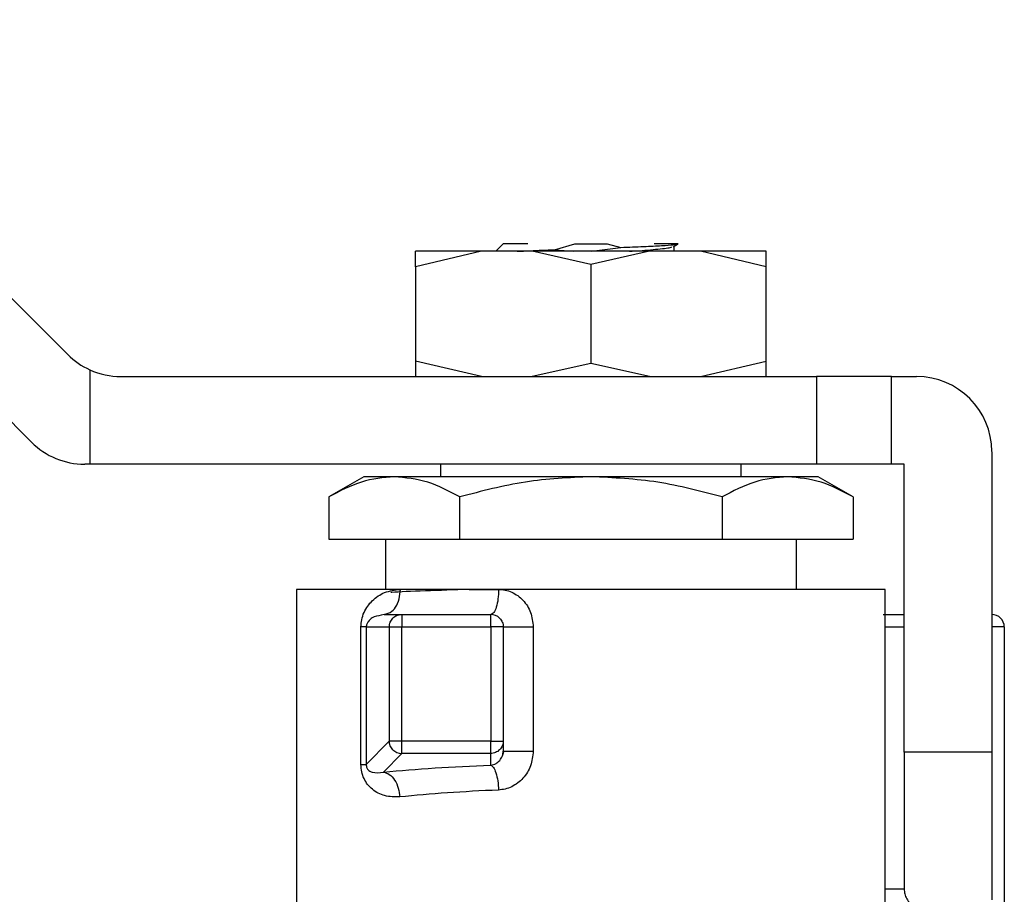
# Model space of a CAD drawing. Extents: x 0.4 to 10.6, y 0.4 to 8.1.
# Drawn here: x 3.4 to 3.4, y 2.8 to 2.8 of the extents above; entities that cross this region are included whole.
import ezdxf

# ---------------------------------------------------------------- set-up
doc = ezdxf.new("R2010")
doc.units = 0
doc.linetypes.add('SLD-SOLID', pattern=[0])
doc.layers.get('0').update_dxf_attribs({"linetype": 'CONTINUOUS'})

msp = doc.modelspace()

# ---------------------------------------------------------------- linework, layer by layer
at = {"color": 7, "linetype": 'SLD-SOLID'}
for p, q in [((3.351027449426403, 2.81107910005325), (3.368575111603201, 2.793531428098786)), ((3.366672554026153, 2.788938252715096), (3.351027449426403, 2.804583357314846)), ((3.391381788582967, 2.799333689959452), (3.390988081131109, 2.798939982507593)), ((3.394068006440438, 2.799022613553033), (3.395128120416133, 2.799333689959452)), ((3.395128120416133, 2.799333689959452), (3.396821787961852, 2.799333689959452)), ((3.396004551180419, 2.798939982507593), (3.397547427579202, 2.799144159704477)), ((3.396821787961852, 2.799333689959452), (3.397547427579202, 2.799144159704477)), ((3.400278329364924, 2.799179730849112), (3.400501612118876, 2.799309793346619)), ((3.40033566559146, 2.798939982507593), (3.40033566559146, 2.799213131352155)), ((3.3902411653151, 2.798939982507593), (3.386788593643947, 2.798133149161535)), ((3.386788593643947, 2.798133149161535), (3.386788593643947, 2.798939982507593)), ((3.392899223497874, 2.798939982507593), (3.3902411653151, 2.798939982507593)), ((3.395974963966657, 2.798258078385008), (3.392899223497874, 2.798939982507593)), ((3.395974963966657, 2.798939982507593), (3.392899223497874, 2.798939982507593)), ((3.394068006440438, 2.799022613553033), (3.39507624012657, 2.798939982507593)), ((3.399050684880111, 2.798939982507593), (3.395974963966657, 2.798258078385008)), ((3.399050684880111, 2.798939982507593), (3.395974963966657, 2.798939982507593)), ((3.401708743062886, 2.798939982507593), (3.399050684880111, 2.798939982507593)), ((3.405161314734038, 2.798133149161535), (3.401708743062886, 2.798939982507593)), ((3.405161314734038, 2.798133149161535), (3.405161314734038, 2.798939982507593)), ((3.386788593643947, 2.798133149161535), (3.386788593643947, 2.793185132543667)), ((3.395974963966657, 2.798258078385008), (3.395974963966657, 2.793060213097858)), ((3.405161314734038, 2.793185132543667), (3.405161314734038, 2.798133149161535)), ((3.386788593643947, 2.793185132543667), (3.386788593643947, 2.792378308975273)), ((3.3902411653151, 2.792378308975273), (3.386788613199276, 2.793185132543667)), ((3.395974963966657, 2.793060213097858), (3.392899223497874, 2.792378308975273)), ((3.399050684880111, 2.792378308975273), (3.395974963966657, 2.793060213097858)), ((3.401708743062886, 2.792378308975273), (3.405161314734038, 2.793185132543667)), ((3.405161314734038, 2.792378308975273), (3.405161314734038, 2.793185132543667)), ((3.369728230726715, 2.792731928001347), (3.369728230726715, 2.787785133591583)), ((3.371358988776948, 2.792378308975273), (3.407785972413769, 2.792378308975273)), ((3.407785972413769, 2.792378308975273), (3.407785972413769, 2.787785133591583)), ((3.41172298826636, 2.792378308975273), (3.407785972413769, 2.792378308975273)), ((3.41172298826636, 2.787785133591583), (3.41172298826636, 2.792378308975273)), ((3.41172298826636, 2.792378308975273), (3.413035326883889, 2.792378308975273)), ((3.41697232318115, 2.788441293122682), (3.41697232318115, 2.772693268822981)), ((3.369728230726715, 2.787785133591583), (3.36945645075523, 2.787785133591583)), ((3.407785972413769, 2.787785133591583), (3.369728230726715, 2.787785133591583)), ((3.388100932261477, 2.787785133591583), (3.388100932261477, 2.787128964282818)), ((3.403848976116508, 2.787128964282818), (3.403848976116508, 2.787785133591583)), ((3.41172298826636, 2.787785133591583), (3.407785972413769, 2.787785133591583)), ((3.412379147797459, 2.787785133591583), (3.41172298826636, 2.787785133591583)), ((3.412379147797459, 2.772693268822981), (3.412379147797459, 2.787785133591583)), ((3.38407863561628, 2.787128964282818), (3.382238263987521, 2.786066425446246)), ((3.385672434093473, 2.787128964282818), (3.38407863561628, 2.787128964282818)), ((3.395974963966657, 2.787128964282818), (3.385672434093473, 2.787128964282818)), ((3.406277474284513, 2.787128964282818), (3.395974963966657, 2.787128964282818)), ((3.407871272761706, 2.787128964282818), (3.406277474284513, 2.787128964282818)), ((3.409711644390464, 2.786066425446246), (3.407871272761706, 2.787128964282818)), ((3.382238263987521, 2.786066425446246), (3.382238263987521, 2.783848117738992)), ((3.389106604199425, 2.783848117738992), (3.389106604199425, 2.786066425446246)), ((3.402843304178561, 2.786066425446246), (3.402843304178561, 2.783848117738992)), ((3.409711644390464, 2.786066425446246), (3.409711644390464, 2.783848117738992)), ((3.382238263987521, 2.783848117738992), (3.389106604199425, 2.783848117738992)), ((3.385213802947175, 2.783848117738992), (3.385213802947175, 2.781223450281597)), ((3.389106604199425, 2.783848117738992), (3.402843304178561, 2.783848117738992)), ((3.402843304178561, 2.783848117738992), (3.409711644390464, 2.783848117738992)), ((3.406736105430811, 2.781223450281597), (3.406736105430811, 2.783848117738992)), ((3.380554999877176, 2.781223450281597), (3.380554999877176, 2.762850748746835)), ((3.38599114685612, 2.781223450281597), (3.380554999877176, 2.781223450281597)), ((3.388100932261477, 2.781223450281597), (3.388100932261477, 2.781172058875275)), ((3.389600591381731, 2.781223450281597), (3.391137327407003, 2.781223450281597)), ((3.411394908500809, 2.781223450281597), (3.391137327407003, 2.781223450281597)), ((3.411394908500809, 2.7641630775867), (3.411394908500809, 2.781223450281597)), ((3.385141448227467, 2.779911111664067), (3.385466614248899, 2.780011010065587)), ((3.385141448227467, 2.779911111664067), (3.384982463397407, 2.779865713966283)), ((3.385141448227467, 2.779911111664067), (3.386063169135224, 2.779911111664067)), ((3.386063169135224, 2.779911111664067), (3.390725609496537, 2.779911111664067)), ((3.383928059577969, 2.77204022836696), (3.383928059577969, 2.779254942355302)), ((3.384207016355437, 2.779254942355302), (3.385411077112691, 2.779254942355302)), ((3.384207016355437, 2.779254942355302), (3.384207016355437, 2.77204024792229)), ((3.385411077112691, 2.779254942355302), (3.385411077112691, 2.773278334953136)), ((3.386063169135224, 2.779254942355302), (3.390725609496537, 2.779254942355302)), ((3.386063169135224, 2.773278334953136), (3.386063169135224, 2.779254942355302)), ((3.390725609496537, 2.779254942355302), (3.390725609496537, 2.773278334953136)), ((3.391381788582967, 2.779254942355302), (3.391381788582967, 2.773278334953136)), ((3.391381788582967, 2.779254942355302), (3.392951436228041, 2.779254942355302)), ((3.392951436228041, 2.779254942355302), (3.392951436228041, 2.772750761492154)), ((3.41762850226758, 2.779254942355302), (3.41697232318115, 2.779254942355302)), ((3.41762850226758, 2.779254942355302), (3.41762850226758, 2.764677666308794)), ((3.385411077112691, 2.773278334953136), (3.384207016355437, 2.77204024792229)), ((3.390725609496537, 2.773278334953136), (3.386063169135224, 2.773278334953136)), ((3.391381788582967, 2.773278334953136), (3.391381788582967, 2.772750761492154)), ((3.385113699214692, 2.771650109318093), (3.386063169135224, 2.772626458039229)), ((3.390725609496537, 2.772626458039229), (3.386063169135224, 2.772626458039229)), ((3.390725609496537, 2.772013281122701), (3.390725609496537, 2.772626458039229)), ((3.391407269177502, 2.772756999642313), (3.391343088585588, 2.772538058171543)), ((3.41697232318115, 2.772693268822981), (3.412379147797459, 2.772693268822981))]:
    msp.add_line(p, q, dxfattribs=at)
at = {"color": 8, "linetype": 'SLD-SOLID'}
for p, q in [((3.411394908500809, 2.779254942355302), (3.412382433092841, 2.779254942355302)), ((3.412382433092841, 2.772693268822981), (3.412382433092841, 2.765521987221794)), ((3.41697232318115, 2.772693268822981), (3.41697232318115, 2.764947666745281))]:
    msp.add_line(p, q, dxfattribs=at)
at = {"color": 7, "linetype": 'SLD-SOLID'}
for centre, radius, start, end in [((3.371358997895821, 2.796315312829214), 0.003937007874016261, 224.9999999993199, 245.5301994796965), ((3.371358997895821, 2.796315312829214), 0.003937007874016261, 245.5301994796965, 270.0000000009574), ((3.413035322453432, 2.788441297081182), 0.003937007874015741, 2.147746645303722e-07, 90), ((3.369456442163143, 2.791722136976196), 0.003937007874015741, 225.0000000033095, 270.0000000000008), ((3.390725611167343, 2.779254945375146), 0.0006561679790029729, 45.00000000414038, 90.00002310624328), ((3.416972330327448, 2.779254945375145), 0.0006561679790024755, 1.931110669285318e-07, 89.99999999426095), ((3.386072487144518, 2.773286995783964), 0.0006606034646570332, 224.9507009770479, 269.1917991053561)]:
    msp.add_arc(centre, radius, start, end, dxfattribs=at)
for points, knots in [([(3.39266262356443, 2.799333689959452), (3.392586969286688, 2.799333689959452), (3.39210099122909, 2.799333689959452), (3.391560645492616, 2.799333689959452), (3.391441408352198, 2.799333689959452), (3.391381788582967, 2.799333689959452)], [0, 0, 0, 0, 0.08440558914316905, 0.5421935875546146, 1, 1, 1, 1]), ([(3.397547427579202, 2.799144169482141), (3.39795792330275, 2.79915993082981), (3.398774838858082, 2.799191297027664), (3.399712229668559, 2.799238693851873), (3.400365999271247, 2.799286043512681), (3.400488360293784, 2.799317861804174), (3.400549229346576, 2.799333689959452)], [0, 0, 0, 0, 0.2537803318078113, 0.5050408294115277, 0.7537802867298657, 1, 1, 1, 1]), ([(3.39800046590122, 2.798939982507593), (3.398046965125222, 2.798942925517299), (3.398600140387177, 2.798977936857798), (3.399397593542091, 2.799045071554739), (3.400132075710752, 2.799123197370079), (3.400193665095554, 2.799169242749846), (3.400212349682683, 2.799183211697789)], [0, 0, 0, 0, 0.03631311465096865, 0.431996815871707, 0.8276828869433797, 1, 1, 1, 1]), ([(3.400549229346576, 2.799333689959452), (3.400451600216358, 2.799333689959452), (3.400256341803361, 2.799333689959452), (3.399734426231298, 2.799333689959452), (3.399316055746432, 2.799333689959452), (3.399287304368885, 2.799333689959452)], [0, 0, 0, 0, 0.4822076866243259, 0.9644161267800578, 1, 1, 1, 1]), ([(3.3902411653151, 2.798939982507593), (3.389732216518507, 2.798939982507593), (3.388714325244691, 2.798939982507593), (3.38763595810612, 2.798939982507593), (3.386921587881964, 2.798939982507593), (3.386832925237091, 2.798939982507593), (3.386788593643947, 2.798939982507593)], [0, 0, 0, 0, 0.2500009115911265, 0.4999987190423228, 0.7499978329016752, 1, 1, 1, 1]), ([(3.392104377568891, 2.798939982507593), (3.392328179641158, 2.798951350228031), (3.392866379292064, 2.798978687343856), (3.393624915461352, 2.799006427986561), (3.394068025995768, 2.799022633108363)], [0, 0, 0, 0, 0.4158346663546609, 0.9999999999999999, 0.9999999999999999, 0.9999999999999999, 0.9999999999999999]), ([(3.405161314734038, 2.798939982507593), (3.405116983140895, 2.798939982507593), (3.405028320496021, 2.798939982507593), (3.404313950271866, 2.798939982507593), (3.403235583133295, 2.798939982507593), (3.402217691859478, 2.798939982507593), (3.401708743062886, 2.798939982507593)], [0, 0, 0, 0, 0.2500021670983248, 0.5000012809576772, 0.7499990884088735, 1, 1, 1, 1]), ([(3.385672434093473, 2.787128964282818), (3.385096994407324, 2.787075419353063), (3.383933341794958, 2.786967140937641), (3.38280740965271, 2.786368853048829), (3.382238263987521, 2.786066425446246)], [0, 0, 0, 0, 0.4945115750475486, 0.9999999999999999, 0.9999999999999999, 0.9999999999999999, 0.9999999999999999]), ([(3.389106604199425, 2.786066425446246), (3.388548878546314, 2.786363401525676), (3.387423205025813, 2.786962796778473), (3.386259546788448, 2.787073240801527), (3.385672434093473, 2.787128964282818)], [0, 0, 0, 0, 0.4954595119744923, 1, 1, 1, 1]), ([(3.395974963966657, 2.787128964282818), (3.394824086922841, 2.787075419581646), (3.39249678963696, 2.786967141778748), (3.390244904516519, 2.786368853058478), (3.389106604199425, 2.786066425446246)], [0, 0, 0, 0, 0.4945122614107693, 1, 1, 1, 1]), ([(3.402843304178561, 2.786066425446246), (3.401727852507693, 2.786363401530072), (3.399476503288624, 2.786962797175682), (3.397149188994838, 2.787073240911432), (3.395974963966657, 2.787128964282818)], [0, 0, 0, 0, 0.4954591946104689, 1, 1, 1, 1]), ([(3.406277474284513, 2.787128964282818), (3.405702033257179, 2.787075418537441), (3.404538372169605, 2.786967137936407), (3.403412448379381, 2.786368853014396), (3.402843304178561, 2.786066425446246)], [0, 0, 0, 0, 0.494509125962643, 1, 1, 1, 1]), ([(3.409711644390464, 2.786066425446246), (3.409153917358466, 2.786363401558922), (3.408028235601663, 2.786962799782544), (3.406864585611458, 2.787073241632739), (3.406277474284513, 2.787128964282818)], [0, 0, 0, 0, 0.4954571117712959, 1, 1, 1, 1]), ([(3.383928059577969, 2.779254942355302), (3.383936209945955, 2.779384241169156), (3.383953151863913, 2.779653010616174), (3.38413151453414, 2.78016334087983), (3.384522927157383, 2.780686779739772), (3.385170064746061, 2.78112534242313), (3.385708813781521, 2.781189715417588), (3.38599114685612, 2.781223450281597)], [0, 0, 0, 0, 0.09993215737322127, 0.2077258860767633, 0.442850793057472, 0.7080242594360072, 0.9999999999999999, 0.9999999999999999, 0.9999999999999999, 0.9999999999999999]), ([(3.389600591381731, 2.781223450281597), (3.388812655038411, 2.781197201424241), (3.387236782443602, 2.78114470371259), (3.385892909162965, 2.781090935160667), (3.385513663319908, 2.781063370376088), (3.385495771245409, 2.781062069923654)], [0, 0, 0, 0, 0.4879205774027721, 0.9758410979398991, 1, 1, 1, 1]), ([(3.391137327407003, 2.781223450281597), (3.390209850008296, 2.781223450281597), (3.388354907600227, 2.781223450281597), (3.386779063595749, 2.781223450281597), (3.38599114685612, 2.781223450281597)], [0, 0, 0, 0, 0.5000033395501441, 1, 1, 1, 1]), ([(3.391137327407003, 2.781223450281597), (3.391131135801481, 2.781051483911391), (3.391118752484994, 2.780707548242367), (3.391023542707447, 2.78027378308901), (3.390887463688726, 2.779970293681299), (3.39077956064785, 2.779930838913164), (3.390725609496537, 2.779911111664067)], [0, 0, 0, 0, 0.2500017334936346, 0.5000077245515241, 0.7500055727015413, 1, 1, 1, 1]), ([(3.391137327407003, 2.781223450281597), (3.391255141849535, 2.781216511757207), (3.391489998126108, 2.781202680210173), (3.391830829028146, 2.781086332589655), (3.392146324119476, 2.780906639194646), (3.392515045316285, 2.780578713658076), (3.392870407858877, 2.780028002435717), (3.392924221019558, 2.779514592049298), (3.392951436228041, 2.779254942355302)], [0, 0, 0, 0, 0.123001552996444, 0.2451964812511716, 0.3680156968063217, 0.4917694818994695, 0.7429699476377243, 1, 1, 1, 1]), ([(3.385411077112691, 2.779254942355302), (3.38541347905883, 2.779297908781893), (3.38541828285763, 2.779383839962914), (3.385457343658356, 2.77950745159576), (3.385516588316549, 2.779622652954699), (3.385573577593726, 2.779686830900908), (3.38560207401739, 2.77971892188426)], [0, 0, 0, 0, 0.2500075274182311, 0.500005325074569, 0.7499870012014868, 1, 1, 1, 1]), ([(3.38560207401739, 2.77971892188426), (3.38563396847759, 2.779747587761296), (3.38569775883843, 2.779804920809997), (3.385812225254908, 2.779864560701304), (3.38593508531905, 2.77990384271868), (3.386020476263513, 2.77990868878066), (3.386063169135224, 2.779911111664067)], [0, 0, 0, 0, 0.2499959847633023, 0.5000032600154035, 0.7500168570540654, 1, 1, 1, 1]), ([(3.386063169135224, 2.779911111664067), (3.386063169135224, 2.779901254122751), (3.386063169135224, 2.779881540976517), (3.386063169135224, 2.779729765288982), (3.386063169135224, 2.779512896242191), (3.386063169135224, 2.779340927737609), (3.386063169135224, 2.779254942355302)], [0, 0, 0, 0, 0.2500232854915835, 0.4999974569081306, 0.7499954429062404, 1, 1, 1, 1]), ([(3.390725609496537, 2.779254942355302), (3.390725609496537, 2.779340927737609), (3.390725609496537, 2.779512896242191), (3.390725609496537, 2.779729765288982), (3.390725609496537, 2.779881540976517), (3.390725609496537, 2.779901254122751), (3.390725609496537, 2.779911111664067)], [0, 0, 0, 0, 0.2500045570937597, 0.5000025430918695, 0.7499767145084166, 1, 1, 1, 1]), ([(3.39118959880316, 2.77971892188426), (3.391218266576757, 2.779686830185649), (3.391275600643596, 2.779622648445585), (3.391335210672837, 2.779507450729373), (3.391374514158181, 2.779383839567132), (3.391379363738682, 2.779297908730876), (3.391381788582967, 2.779254942355302)], [0, 0, 0, 0, 0.2499964534362924, 0.499979997501404, 0.7499844275023396, 1, 1, 1, 1]), ([(3.411281917806087, 2.779911111664067), (3.411452769827392, 2.779911111664067), (3.411794480681257, 2.779911111664067), (3.412186446351322, 2.779911111664067), (3.412382433092841, 2.779911111664067)], [0, 0, 0, 0, 0.4999900336000243, 0.9999999999999999, 0.9999999999999999, 0.9999999999999999, 0.9999999999999999]), ([(3.41697232318115, 2.779911111664067), (3.41697232318115, 2.779901249464125), (3.41697232318115, 2.779881524271449), (3.41697232318115, 2.779729779963815), (3.41697232318115, 2.779512894868945), (3.41697232318115, 2.779340927279856), (3.41697232318115, 2.779254942355302)], [0, 0, 0, 0, 0.24998725461364, 0.4999946050075587, 0.7499940169372143, 1, 1, 1, 1]), ([(3.384207016355437, 2.779254942355302), (3.384184367918103, 2.779254942355302), (3.384139072806029, 2.779254942355302), (3.383998395495905, 2.779254942355302), (3.383928059577969, 2.779254942355302)], [0, 0, 0, 0, 0.5000194567756059, 1, 1, 1, 1]), ([(3.385411077112691, 2.779254942355302), (3.385428386232543, 2.779254942355302), (3.385463002980183, 2.779254942355302), (3.38561695278474, 2.779254942355302), (3.385823514460784, 2.779254942355302), (3.385983285547189, 2.779254942355302), (3.386063169135224, 2.779254942355302)], [0, 0, 0, 0, 0.2500079563258912, 0.4999943617177499, 0.750003299580532, 1, 1, 1, 1]), ([(3.391381788582967, 2.779254942355302), (3.391371916884254, 2.779254942355302), (3.391352173259323, 2.779254942355302), (3.391200459652778, 2.779254942355302), (3.390983561930044, 2.779254942355302), (3.390811593484285, 2.779254942355302), (3.390725609496537, 2.779254942355302)], [0, 0, 0, 0, 0.249990716605919, 0.4999871945226927, 0.7499942809261909, 0.9999999999999999, 0.9999999999999999, 0.9999999999999999, 0.9999999999999999]), ([(3.386063169135224, 2.773278334953136), (3.385983285547189, 2.773278334953136), (3.385823514460784, 2.773278334953136), (3.38561695278474, 2.773278334953136), (3.385463002980183, 2.773278334953136), (3.385428386232543, 2.773278334953136), (3.385411077112691, 2.773278334953136)], [0, 0, 0, 0, 0.2499967004194681, 0.5000056382822503, 0.7499920436741089, 1, 1, 1, 1]), ([(3.385604968206178, 2.772820280689062), (3.385576492361835, 2.772852074938078), (3.38551954023466, 2.772915663925696), (3.385459751124953, 2.773029398108371), (3.385419793711139, 2.773151313100981), (3.385413982660249, 2.77323599412093), (3.385411077112691, 2.773278334953136)], [0, 0, 0, 0, 0.2500046277212246, 0.5000131051585347, 0.7500046500078308, 0.9999999999999999, 0.9999999999999999, 0.9999999999999999, 0.9999999999999999]), ([(3.386063169135224, 2.772626458039229), (3.386063169135224, 2.772643954457967), (3.386063169135224, 2.772678944491257), (3.386063169135224, 2.772832952382303), (3.386063169135224, 2.773039175943526), (3.386063169135224, 2.773198616855063), (3.386063169135224, 2.773278334953136)], [0, 0, 0, 0, 0.2500120556755612, 0.4999840414080647, 0.7499994145744937, 1, 1, 1, 1]), ([(3.390725609496537, 2.772626458039229), (3.390725609496537, 2.772643954457967), (3.390725609496537, 2.772678944491257), (3.390725609496537, 2.772832952382303), (3.390725609496537, 2.773039175943526), (3.390725609496537, 2.773198616855063), (3.390725609496537, 2.773278334953136)], [0, 0, 0, 0, 0.2500120556755612, 0.4999840414080647, 0.7499994145744937, 1, 1, 1, 1]), ([(3.390725609496537, 2.773278334953136), (3.390811593484285, 2.773278334953136), (3.390983561930044, 2.773278334953136), (3.391200459652778, 2.773278334953136), (3.391352173259322, 2.773278334953136), (3.391371916884254, 2.773278334953136), (3.391381788582967, 2.773278334953136)], [0, 0, 0, 0, 0.2500057190738091, 0.5000128054773073, 0.7500092833940809, 0.9999999999999999, 0.9999999999999999, 0.9999999999999999, 0.9999999999999999]), ([(3.39118959880316, 2.772817386500274), (3.391157502478821, 2.772788909797641), (3.391093310784839, 2.772731957239404), (3.390978122107843, 2.772672707307089), (3.390854500555435, 2.772633684393083), (3.39076857197049, 2.772628866755876), (3.390725609496537, 2.772626458039229)], [0, 0, 0, 0, 0.2500011024450486, 0.4999947687021128, 0.7500079660360263, 1, 1, 1, 1]), ([(3.391381788582967, 2.773278334953136), (3.391379363550579, 2.773235651100355), (3.391374513518169, 2.773150283964461), (3.391335211875868, 2.773027478777033), (3.391275597809652, 2.77291303309167), (3.391218266231022, 2.772849269912314), (3.39118959880316, 2.772817386500274)], [0, 0, 0, 0, 0.2500090421084821, 0.5000147475469624, 0.7499930841107182, 1, 1, 1, 1]), ([(3.392951436228041, 2.772750761492154), (3.392923805091068, 2.772489004470811), (3.392868970364701, 2.771969540698697), (3.392450210647392, 2.771299580496815), (3.391946745458831, 2.770917765493713), (3.39149152769472, 2.770745134728008), (3.391255415171628, 2.770721398550578), (3.391137327407003, 2.770709527294888)], [0, 0, 0, 0, 0.2562284799088442, 0.5084922345668517, 0.7556115070368101, 0.8777731462267677, 1, 1, 1, 1]), ([(3.391195758732, 2.772264019559483), (3.391250291146109, 2.772337417795634), (3.391352386513414, 2.772474833679411), (3.391372444302921, 2.772663068795892), (3.391381788582967, 2.772750761492154)], [0, 0, 0, 0, 0.5341321114681403, 1, 1, 1, 1]), ([(3.391381788582967, 2.772750761492154), (3.391387978295374, 2.772750761492154), (3.391400357646341, 2.772750761492154), (3.391498997703092, 2.772750761492154), (3.391651183312737, 2.772750761492154), (3.391855336173873, 2.772750761492154), (3.392100000812122, 2.772750761492154), (3.392373469300729, 2.772750761492154), (3.392663369821215, 2.772750761492154), (3.392855417309947, 2.772750761492154), (3.392951436228041, 2.772750761492154)], [0, 0, 0, 0, 0.124999726068094, 0.249997960845743, 0.3750008226162952, 0.5000001767191954, 0.6250032492832616, 0.7499955107337556, 0.875004038133825, 1, 1, 1, 1]), ([(3.383928059577969, 2.77204022836696), (3.383998395495905, 2.772040231626245), (3.384139072806029, 2.772040238145069), (3.384184367918103, 2.772040244663132), (3.384207016355437, 2.77204024792229)], [0, 0, 0, 0, 0.4999805432244079, 1, 1, 1, 1]), ([(3.385965548929608, 2.770346365267945), (3.385694420909503, 2.77034721637404), (3.38517676535999, 2.770348841362094), (3.38462037362024, 2.770643307858109), (3.38427490041563, 2.770984973627062), (3.384082336722775, 2.771294027961678), (3.38395210968228, 2.771649265972739), (3.383935938176259, 2.771912152596034), (3.383928059577969, 2.77204022836696)], [0, 0, 0, 0, 0.2898265213305398, 0.5533559648505756, 0.677837563986646, 0.7897375337490969, 0.8975621995358971, 1, 1, 1, 1]), ([(3.384207016355437, 2.77204024792229), (3.384206986360051, 2.772028365362214), (3.384206926694449, 2.772004729057179), (3.384210681949221, 2.771968562035403), (3.384217350755049, 2.771933848305023), (3.38423123111912, 2.771886569605287), (3.384257311763377, 2.771832005156439), (3.384348835230039, 2.771710795760717), (3.384618829988945, 2.77158263124447), (3.384907606868765, 2.771622007521157), (3.385113699214692, 2.771650109318093)], [0, 0, 0, 0, 0.01373967531432201, 0.02733040310493485, 0.04167136049802656, 0.05754249764968593, 0.09592437904622123, 0.1453714415526444, 0.3900744248731965, 1, 1, 1, 1]), ([(3.385113699214692, 2.771650109318093), (3.385985124207735, 2.771727349742672), (3.387701902708377, 2.771879519695746), (3.389727963344387, 2.771969147685745), (3.390725609496537, 2.772013281122701)], [0, 0, 0, 0, 0.5075931418740001, 1, 1, 1, 1]), ([(3.390725609496537, 2.772013281122701), (3.39077215544091, 2.771982856384836), (3.390869998346462, 2.771918901408876), (3.391002225028444, 2.771622502896215), (3.39110386272047, 2.77120077408562), (3.391126316516712, 2.770871162292232), (3.391137327407003, 2.770709527294888)], [0, 0, 0, 0, 0.2306370422440062, 0.4848155654587207, 0.747363909971457, 1, 1, 1, 1]), ([(3.385113699214692, 2.771650109318093), (3.385215749999671, 2.771620265746106), (3.385427311805039, 2.771558396942553), (3.385704413000914, 2.771250462307188), (3.385905657075808, 2.770826317680693), (3.385946072197151, 2.770502550717398), (3.385965568484937, 2.770346365267945)], [0, 0, 0, 0, 0.2411844957820451, 0.5000003416436486, 0.7587997534630391, 0.9999999999999999, 0.9999999999999999, 0.9999999999999999, 0.9999999999999999]), ([(3.391137327407003, 2.770709527294888), (3.390221164761615, 2.770665483413032), (3.388353745831437, 2.770575708547018), (3.386771525900674, 2.770423764832972), (3.385965548929608, 2.770346365267945)], [0, 0, 0, 0, 0.4906037047091746, 1, 1, 1, 1]), ([(3.412382433092841, 2.765521987221794), (3.41238967569456, 2.765436209207098), (3.412404775600651, 2.765257372924691), (3.412554874307626, 2.764913048463987), (3.412864800985122, 2.764534465310186), (3.413276700288162, 2.764267157967472), (3.413637970001767, 2.764136327601574), (3.413822992589172, 2.764121683597618), (3.413911874980153, 2.76411464881282)], [0, 0, 0, 0, 0.1139272750441908, 0.2375239203897407, 0.4931284593416208, 0.7539051572260329, 0.8817793095382158, 1, 1, 1, 1])]:
    msp.add_open_spline(points, degree=3, knots=knots, dxfattribs=at)
at = {"color": 8, "linetype": 'SLD-SOLID'}
for points, knots in [([(3.385466614248899, 2.780011010065587), (3.385563973317765, 2.780094976587259), (3.385758696737911, 2.780262914186376), (3.385952224177719, 2.780710260545932), (3.385978172791833, 2.781052389170296), (3.38599114685612, 2.781223450281597)], [0, 0, 0, 0, 0.3333254346761857, 0.6666689545991688, 1, 1, 1, 1]), ([(3.384982463397407, 2.779865713966283), (3.384818887885934, 2.779840865021246), (3.384569754260032, 2.779803018844142), (3.384338461105397, 2.7796022967689), (3.384240930154507, 2.779440590735879), (3.384214444808436, 2.779341011907014), (3.384207900329481, 2.77929076711154), (3.384207304072814, 2.77926660265795), (3.384207016355437, 2.779254942355302)], [0, 0, 0, 0, 0.5397887756694784, 0.8221251071922789, 0.9317644274162241, 0.9693863975759452, 0.985227728486398, 1, 1, 1, 1]), ([(3.390725609496537, 2.772013281122701), (3.390821099727246, 2.772033727181698), (3.390990961192693, 2.772070097368658), (3.391133395887638, 2.772204968364603), (3.391195758732, 2.772264019559483)], [0, 0, 0, 0, 0.5621653531433197, 1, 1, 1, 1]), ([(3.412382433092841, 2.765521987221794), (3.412285685084712, 2.765521987221794), (3.412092190222694, 2.765521987221794), (3.411817229509272, 2.765521987221794), (3.411576241465082, 2.765521987221794), (3.411452439181017, 2.765521987221794), (3.411394908500809, 2.765521987221794)], [0, 0, 0, 0, 0.258533826005883, 0.5170645676128109, 0.775580845446467, 1, 1, 1, 1])]:
    msp.add_open_spline(points, degree=3, knots=knots, dxfattribs=at)

doc.saveas('drawing.dxf')
